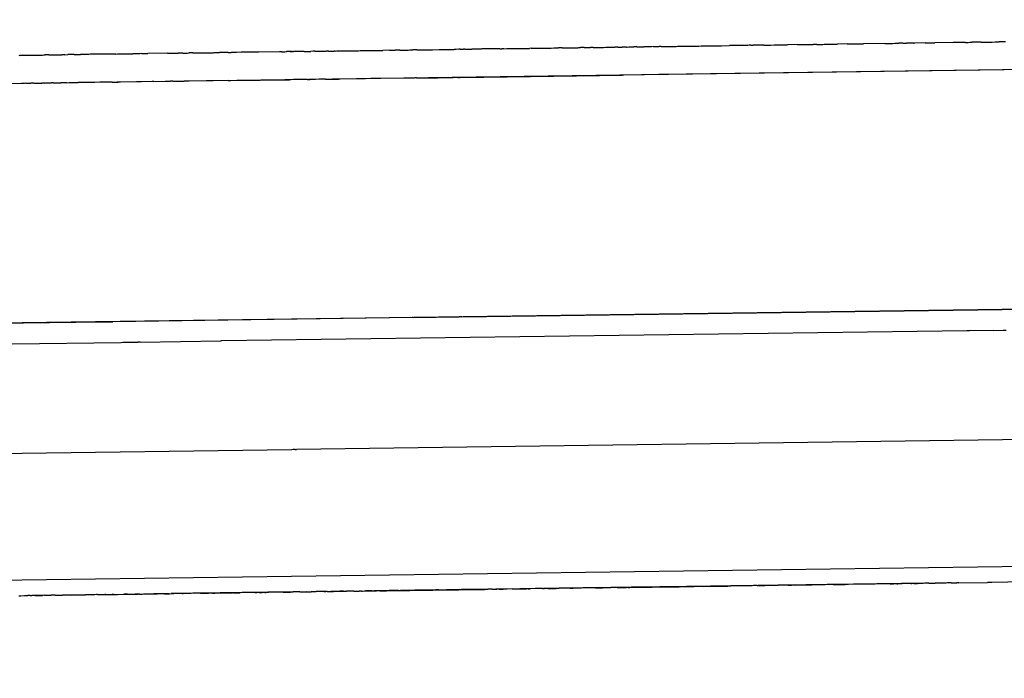
# Model space of a CAD drawing. Units: millimetres. Extents: x -9042 to 9959, y -7268 to 6583.
# Drawn here: x 1567 to 1600, y -569 to -547 of the extents above; entities that cross this region are included whole.
import ezdxf

# ---------------------------------------------------------------- set-up
doc = ezdxf.new("R2010")
doc.units = ezdxf.units.MM
doc.styles.add('arial', font='arial.ttf')
doc.dimstyles.new('IS_1-50(mm)', dxfattribs={"dimtxt": 100, "dimasz": 100, "dimexe": 10, "dimexo": 50, "dimgap": 10, "dimtad": 1, "dimdec": 0, "dimrnd": 0.5, "dimzin": 0, "dimtxsty": 'arial', "dimcen": 50, "dimclrd": 256, "dimclre": 256, "dimclrt": 256, "dimadec": 1, "dimazin": 0, "dimtfac": 1, "dimtdec": 0, "dimtmove": 0, "dimatfit": 3, "dimfxl": 0, "dimtolj": 1, "dimtzin": 0, "dimlwd": -1, "dimlwe": -1, "dimarcsym": 0})

# ---------------------------------------------------------------- blocks, each defined once
blk = doc.blocks.new('*D6')
at = {"transparency": 16777216}
for p, q in [((578.712, 3877.723), (5174.024, 3877.723)), ((5164.024, 3777.723), (5164.024, -3057.74)), ((2121.466, -3157.74), (5174.024, -3157.74))]:
    blk.add_line(p, q, dxfattribs=at)
for points in [[(5147.358, 3777.723), (5180.691, 3777.723), (5164.024, 3877.723)], [(5147.358, -3057.74), (5180.691, -3057.74), (5164.024, -3157.74)]]:
    blk.add_solid(points, dxfattribs=at)
at = {"layer": 'Defpoints', "color": 0, "transparency": 16777216}
for p in [(528.712, 3877.723), (2071.466, -3157.74), (5164.024, -3157.74)]:
    blk.add_point(p, dxfattribs=at)
at = {"transparency": 16777216, "insert": (5102.933, 359.991), "char_height": 100, "attachment_point": 5, "rotation": 90, "style": 'arial'}
blk.add_mtext('\\A1;7036', dxfattribs=at)

msp = doc.modelspace()

# ---------------------------------------------------------------- linework, layer by layer
for p, q in [((1691.545, -547.404), (1302.257, -552.731)), ((1691.545, -547.404), (1600.207, -548.654)), ((1589.407, -547.855), (1589.454, -547.854)), ((1589.454, -547.854), (1589.508, -547.854)), ((1589.508, -547.854), (1589.548, -547.853)), ((1589.548, -547.853), (1589.678, -547.851)), ((1589.678, -547.851), (1589.704, -547.851)), ((1589.704, -547.851), (1589.816, -547.849)), ((1589.816, -547.849), (1589.848, -547.849)), ((1589.848, -547.849), (1589.921, -547.848)), ((1589.921, -547.848), (1589.998, -547.847)), ((1589.998, -547.847), (1590.072, -547.846)), ((1590.072, -547.846), (1590.114, -547.845)), ((1590.114, -547.845), (1590.141, -547.845)), ((1590.141, -547.845), (1590.287, -547.843)), ((1590.287, -547.843), (1590.315, -547.842)), ((1590.315, -547.842), (1590.375, -547.842)), ((1590.375, -547.842), (1590.415, -547.841)), ((1590.415, -547.841), (1590.451, -547.841)), ((1590.451, -547.841), (1590.499, -547.84)), ((1590.499, -547.84), (1590.525, -547.839)), ((1590.525, -547.839), (1590.575, -547.839)), ((1590.575, -547.839), (1590.606, -547.838)), ((1590.606, -547.838), (1590.639, -547.838)), ((1590.639, -547.838), (1590.685, -547.837)), ((1590.685, -547.837), (1590.959, -547.834)), ((1591.017, -547.833), (1590.959, -547.834)), ((1591.201, -547.83), (1591.017, -547.833)), ((1591.328, -547.828), (1591.201, -547.83)), ((1591.402, -547.828), (1591.328, -547.828)), ((1591.428, -547.827), (1591.402, -547.828)), ((1591.46, -547.827), (1591.428, -547.827)), ((1591.509, -547.826), (1591.46, -547.827)), ((1591.536, -547.826), (1591.509, -547.826)), ((1591.574, -547.825), (1591.536, -547.826)), ((1591.62, -547.824), (1591.574, -547.825)), ((1591.674, -547.824), (1591.62, -547.824)), ((1591.674, -547.824), (1591.748, -547.823)), ((1591.788, -547.822), (1591.748, -547.823)), ((1591.814, -547.822), (1591.788, -547.822)), ((1591.864, -547.821), (1591.814, -547.822)), ((1592.116, -547.818), (1591.864, -547.821)), ((1592.116, -547.818), (1592.184, -547.817)), ((1592.184, -547.817), (1592.289, -547.815)), ((1592.289, -547.815), (1592.338, -547.815)), ((1592.338, -547.815), (1592.466, -547.813)), ((1592.466, -547.813), (1592.524, -547.812)), ((1592.524, -547.812), (1592.572, -547.811)), ((1592.572, -547.811), (1592.817, -547.808)), ((1592.817, -547.808), (1592.869, -547.807)), ((1592.869, -547.807), (1592.908, -547.807)), ((1593.241, -547.802), (1592.908, -547.807)), ((1593.241, -547.802), (1593.266, -547.802)), ((1593.266, -547.802), (1593.448, -547.8)), ((1593.448, -547.8), (1593.494, -547.799)), ((1593.494, -547.799), (1593.54, -547.798)), ((1593.54, -547.798), (1593.652, -547.797)), ((1593.652, -547.797), (1593.711, -547.796)), ((1593.711, -547.796), (1593.776, -547.795)), ((1593.9, -547.793), (1593.776, -547.795)), ((1593.9, -547.793), (1593.935, -547.793)), ((1593.935, -547.793), (1593.99, -547.792)), ((1593.99, -547.792), (1594.096, -547.791)), ((1594.096, -547.791), (1594.144, -547.79)), ((1594.144, -547.79), (1594.179, -547.789)), ((1594.179, -547.789), (1594.324, -547.788)), ((1594.324, -547.788), (1594.373, -547.787)), ((1594.373, -547.787), (1594.433, -547.786)), ((1594.433, -547.786), (1594.57, -547.784)), ((1594.57, -547.784), (1594.597, -547.784)), ((1594.917, -547.779), (1594.597, -547.784)), ((1594.917, -547.779), (1594.958, -547.779)), ((1594.958, -547.779), (1595.147, -547.776)), ((1595.147, -547.776), (1595.419, -547.772)), ((1595.419, -547.772), (1595.468, -547.772)), ((1596.189, -547.762), (1595.468, -547.772)), ((1596.189, -547.762), (1596.215, -547.762)), ((1596.215, -547.762), (1596.374, -547.76)), ((1596.374, -547.76), (1596.458, -547.758)), ((1596.458, -547.758), (1596.532, -547.757)), ((1596.532, -547.757), (1596.605, -547.756)), ((1596.605, -547.756), (1596.666, -547.755)), ((1596.792, -547.754), (1596.666, -547.755)), ((1596.792, -547.754), (1596.916, -547.752)), ((1597.169, -547.749), (1596.916, -547.752)), ((1597.169, -547.749), (1597.195, -547.748)), ((1597.554, -547.743), (1597.195, -547.748)), ((1597.554, -547.743), (1597.819, -547.74)), ((1597.819, -547.74), (1597.873, -547.739)), ((1598.489, -547.73), (1597.873, -547.739)), ((1598.53, -547.73), (1598.489, -547.73)), ((1598.582, -547.729), (1598.53, -547.73)), ((1598.747, -547.727), (1598.582, -547.729)), ((1598.787, -547.727), (1598.747, -547.727)), ((1598.825, -547.726), (1598.787, -547.727)), ((1598.852, -547.726), (1598.825, -547.726)), ((1598.884, -547.725), (1598.852, -547.726)), ((1598.91, -547.725), (1598.884, -547.725)), ((1598.91, -547.725), (1599.003, -547.724)), ((1599.003, -547.724), (1599.054, -547.723)), ((1599.054, -547.723), (1599.088, -547.723)), ((1599.088, -547.723), (1599.129, -547.722)), ((1599.435, -547.718), (1599.129, -547.722)), ((1599.435, -547.718), (1599.575, -547.716)), ((1599.575, -547.716), (1599.6, -547.716)), ((1599.6, -547.716), (1599.649, -547.715)), ((1599.649, -547.715), (1599.722, -547.714)), ((1599.722, -547.714), (1599.769, -547.713)), ((1599.769, -547.713), (1599.809, -547.713)), ((1599.809, -547.713), (1599.904, -547.711)), ((1599.904, -547.711), (1599.933, -547.711)), ((1599.933, -547.711), (1599.969, -547.71)), ((1599.969, -547.71), (1600.046, -547.709)), ((1600.074, -547.709), (1600.046, -547.709)), ((1600.147, -547.708), (1600.074, -547.709)), ((1600.191, -547.708), (1600.147, -547.708)), ((1600.261, -547.706), (1600.191, -547.708)), ((1567.016, -548.162), (1567.046, -548.161)), ((1567.046, -548.161), (1567.116, -548.16)), ((1567.116, -548.16), (1567.192, -548.159)), ((1567.192, -548.159), (1567.224, -548.159)), ((1567.224, -548.159), (1567.323, -548.157)), ((1567.323, -548.157), (1567.372, -548.156)), ((1567.372, -548.156), (1567.409, -548.156)), ((1567.409, -548.156), (1567.454, -548.155)), ((1567.454, -548.155), (1567.529, -548.154)), ((1567.529, -548.154), (1567.563, -548.154)), ((1567.563, -548.154), (1567.614, -548.153)), ((1567.614, -548.153), (1567.644, -548.153)), ((1567.644, -548.153), (1567.678, -548.152)), ((1567.678, -548.152), (1567.797, -548.151)), ((1567.797, -548.151), (1567.844, -548.15)), ((1567.844, -548.15), (1567.888, -548.149)), ((1568.015, -548.148), (1567.888, -548.149)), ((1568.015, -548.148), (1568.044, -548.147)), ((1568.044, -548.147), (1568.074, -548.147)), ((1568.074, -548.147), (1568.372, -548.143)), ((1568.372, -548.143), (1568.406, -548.143)), ((1568.406, -548.143), (1568.456, -548.142)), ((1568.494, -548.141), (1568.456, -548.142)), ((1568.521, -548.141), (1568.494, -548.141)), ((1568.552, -548.14), (1568.521, -548.141)), ((1568.552, -548.14), (1568.658, -548.139)), ((1568.712, -548.138), (1568.658, -548.139)), ((1568.765, -548.137), (1568.712, -548.138)), ((1568.867, -548.136), (1568.765, -548.137)), ((1568.867, -548.136), (1568.901, -548.136)), ((1568.901, -548.136), (1568.948, -548.135)), ((1568.948, -548.135), (1569.053, -548.133)), ((1569.053, -548.133), (1569.086, -548.133)), ((1569.161, -548.132), (1569.086, -548.133)), ((1569.364, -548.129), (1569.161, -548.132)), ((1569.409, -548.128), (1569.364, -548.129)), ((1569.483, -548.128), (1569.409, -548.128)), ((1569.514, -548.127), (1569.483, -548.128)), ((1569.542, -548.127), (1569.514, -548.127)), ((1569.83, -548.123), (1569.542, -548.127)), ((1569.868, -548.122), (1569.83, -548.123)), ((1569.976, -548.121), (1569.868, -548.122)), ((1570.013, -548.121), (1569.976, -548.121)), ((1570.077, -548.119), (1570.013, -548.121)), ((1570.113, -548.119), (1570.077, -548.119)), ((1570.16, -548.118), (1570.113, -548.119)), ((1570.275, -548.117), (1570.16, -548.118)), ((1570.275, -548.117), (1570.327, -548.116)), ((1570.327, -548.116), (1570.371, -548.115)), ((1570.371, -548.115), (1570.419, -548.115)), ((1570.419, -548.115), (1570.842, -548.109)), ((1570.88, -548.109), (1570.842, -548.109)), ((1570.919, -548.108), (1570.88, -548.109)), ((1570.965, -548.107), (1570.919, -548.108)), ((1571.013, -548.107), (1570.965, -548.107)), ((1571.079, -548.106), (1571.013, -548.107)), ((1571.15, -548.104), (1571.079, -548.106)), ((1571.15, -548.104), (1571.187, -548.104)), ((1571.187, -548.104), (1571.238, -548.103)), ((1571.238, -548.103), (1571.292, -548.103)), ((1571.292, -548.103), (1571.348, -548.102)), ((1572.017, -548.093), (1571.348, -548.102)), ((1572.017, -548.093), (1572.065, -548.092)), ((1572.065, -548.092), (1572.109, -548.091)), ((1572.109, -548.091), (1572.159, -548.091)), ((1572.159, -548.091), (1572.195, -548.09)), ((1572.195, -548.09), (1572.243, -548.09)), ((1572.243, -548.09), (1572.294, -548.089)), ((1572.294, -548.089), (1572.344, -548.088)), ((1572.344, -548.088), (1572.377, -548.088)), ((1572.443, -548.087), (1572.377, -548.088)), ((1572.491, -548.086), (1572.443, -548.087)), ((1572.534, -548.086), (1572.491, -548.086)), ((1572.534, -548.086), (1572.584, -548.085)), ((1572.584, -548.085), (1572.615, -548.084)), ((1572.615, -548.084), (1572.677, -548.084)), ((1572.677, -548.084), (1572.718, -548.083)), ((1572.718, -548.083), (1572.746, -548.083)), ((1572.87, -548.081), (1572.746, -548.083)), ((1572.87, -548.081), (1572.925, -548.08)), ((1572.925, -548.08), (1572.954, -548.08)), ((1572.954, -548.08), (1572.994, -548.079)), ((1572.994, -548.079), (1573.03, -548.079)), ((1573.03, -548.079), (1573.068, -548.078)), ((1573.068, -548.078), (1573.124, -548.077)), ((1573.124, -548.077), (1573.164, -548.077)), ((1573.164, -548.077), (1573.194, -548.077)), ((1573.194, -548.077), (1573.241, -548.076)), ((1573.241, -548.076), (1573.274, -548.076)), ((1573.274, -548.076), (1573.329, -548.075)), ((1573.329, -548.075), (1573.356, -548.075)), ((1573.356, -548.075), (1573.401, -548.074)), ((1573.401, -548.074), (1573.467, -548.073)), ((1573.467, -548.073), (1573.508, -548.072)), ((1573.508, -548.072), (1573.549, -548.072)), ((1573.549, -548.072), (1573.589, -548.071)), ((1573.589, -548.071), (1573.629, -548.071)), ((1573.629, -548.071), (1573.68, -548.07)), ((1573.68, -548.07), (1573.73, -548.069)), ((1573.73, -548.069), (1573.764, -548.069)), ((1573.816, -548.068), (1573.764, -548.069)), ((1573.884, -548.067), (1573.816, -548.068)), ((1573.911, -548.067), (1573.884, -548.067)), ((1573.986, -548.066), (1573.911, -548.067)), ((1574.032, -548.065), (1573.986, -548.066)), ((1574.06, -548.065), (1574.032, -548.065)), ((1574.06, -548.065), (1574.156, -548.063)), ((1574.195, -548.063), (1574.156, -548.063)), ((1574.241, -548.062), (1574.195, -548.063)), ((1574.274, -548.062), (1574.241, -548.062)), ((1574.305, -548.062), (1574.274, -548.062)), ((1574.34, -548.061), (1574.305, -548.062)), ((1574.499, -548.059), (1574.34, -548.061)), ((1574.545, -548.058), (1574.499, -548.059)), ((1574.572, -548.058), (1574.545, -548.058)), ((1574.605, -548.058), (1574.572, -548.058)), ((1574.918, -548.053), (1574.605, -548.058)), ((1574.956, -548.053), (1574.918, -548.053)), ((1575.005, -548.052), (1574.956, -548.053)), ((1575.036, -548.052), (1575.005, -548.052)), ((1575.088, -548.051), (1575.036, -548.052)), ((1575.787, -548.041), (1575.088, -548.051)), ((1575.831, -548.041), (1575.787, -548.041)), ((1575.864, -548.04), (1575.831, -548.041)), ((1575.864, -548.04), (1575.905, -548.04)), ((1575.905, -548.04), (1575.942, -548.039)), ((1575.942, -548.039), (1575.97, -548.039)), ((1575.97, -548.039), (1576.01, -548.038)), ((1576.01, -548.038), (1576.036, -548.038)), ((1576.15, -548.036), (1576.036, -548.038)), ((1576.15, -548.036), (1576.258, -548.035)), ((1576.217, -548.036), (1576.15, -548.036)), ((1576.217, -548.036), (1576.258, -548.035)), ((1576.619, -548.03), (1576.258, -548.035)), ((1576.619, -548.03), (1576.678, -548.029)), ((1576.678, -548.029), (1576.734, -548.028)), ((1576.734, -548.028), (1576.779, -548.028)), ((1576.779, -548.028), (1576.849, -548.027)), ((1576.924, -548.025), (1576.849, -548.027)), ((1576.979, -548.025), (1576.924, -548.025)), ((1576.979, -548.025), (1577.053, -548.024)), ((1577.053, -548.024), (1577.079, -548.023)), ((1577.079, -548.023), (1577.299, -548.021)), ((1577.299, -548.021), (1577.36, -548.02)), ((1577.402, -548.019), (1577.36, -548.02)), ((1577.446, -548.019), (1577.402, -548.019)), ((1577.446, -548.019), (1577.478, -548.018)), ((1577.478, -548.018), (1577.52, -548.018)), ((1577.52, -548.018), (1577.586, -548.016)), ((1577.586, -548.016), (1577.636, -548.016)), ((1577.662, -548.016), (1577.636, -548.016)), ((1577.662, -548.016), (1577.723, -548.015)), ((1577.723, -548.015), (1577.786, -548.014)), ((1577.786, -548.014), (1577.839, -548.013)), ((1577.839, -548.013), (1577.869, -548.013)), ((1577.869, -548.013), (1577.928, -548.012)), ((1577.928, -548.012), (1577.965, -548.012)), ((1577.965, -548.012), (1578.015, -548.011)), ((1578.015, -548.011), (1578.091, -548.01)), ((1578.091, -548.01), (1578.122, -548.009)), ((1578.122, -548.009), (1578.238, -548.008)), ((1578.238, -548.008), (1578.284, -548.007)), ((1578.284, -548.007), (1578.335, -548.006)), ((1578.335, -548.006), (1578.388, -548.006)), ((1578.388, -548.006), (1578.457, -548.005)), ((1578.457, -548.005), (1578.509, -548.004)), ((1578.509, -548.004), (1578.562, -548.003)), ((1578.562, -548.003), (1578.612, -548.003)), ((1578.612, -548.003), (1578.684, -548.002)), ((1578.684, -548.002), (1578.731, -548.001)), ((1578.731, -548.001), (1578.766, -548.001)), ((1578.766, -548.001), (1578.808, -548)), ((1578.808, -548), (1578.835, -548)), ((1578.835, -548), (1578.875, -547.999)), ((1578.875, -547.999), (1578.94, -547.998)), ((1578.94, -547.998), (1578.978, -547.998)), ((1578.978, -547.998), (1579.01, -547.997)), ((1579.01, -547.997), (1579.044, -547.997)), ((1579.044, -547.997), (1579.108, -547.996)), ((1579.108, -547.996), (1579.15, -547.995)), ((1579.15, -547.995), (1579.194, -547.995)), ((1579.194, -547.995), (1579.269, -547.994)), ((1579.496, -547.991), (1579.269, -547.994)), ((1579.496, -547.991), (1579.554, -547.99)), ((1579.554, -547.99), (1579.691, -547.988)), ((1579.841, -547.986), (1579.691, -547.988)), ((1579.841, -547.986), (1579.996, -547.984)), ((1579.996, -547.984), (1580.037, -547.983)), ((1580.037, -547.983), (1580.082, -547.982)), ((1580.082, -547.982), (1580.123, -547.982)), ((1580.123, -547.982), (1580.184, -547.981)), ((1580.184, -547.981), (1580.252, -547.98)), ((1580.252, -547.98), (1580.283, -547.98)), ((1580.422, -547.978), (1580.283, -547.98)), ((1580.422, -547.978), (1580.464, -547.977)), ((1580.464, -547.977), (1580.599, -547.975)), ((1580.599, -547.975), (1580.744, -547.974)), ((1580.744, -547.974), (1580.841, -547.972)), ((1580.841, -547.972), (1580.876, -547.972)), ((1580.876, -547.972), (1580.944, -547.971)), ((1580.944, -547.971), (1581.167, -547.968)), ((1581.167, -547.968), (1581.207, -547.967)), ((1581.207, -547.967), (1581.243, -547.967)), ((1581.243, -547.967), (1581.315, -547.966)), ((1581.315, -547.966), (1581.39, -547.964)), ((1581.39, -547.964), (1581.484, -547.963)), ((1581.484, -547.963), (1581.529, -547.963)), ((1581.529, -547.963), (1581.587, -547.962)), ((1581.587, -547.962), (1581.649, -547.961)), ((1581.649, -547.961), (1581.675, -547.961)), ((1581.701, -547.96), (1581.675, -547.961)), ((1581.739, -547.96), (1581.701, -547.96)), ((1581.837, -547.959), (1581.739, -547.96)), ((1581.88, -547.958), (1581.837, -547.959)), ((1581.88, -547.958), (1581.993, -547.956)), ((1582.033, -547.956), (1581.993, -547.956)), ((1582.033, -547.956), (1582.127, -547.955)), ((1582.127, -547.955), (1582.27, -547.952)), ((1582.311, -547.952), (1582.27, -547.952)), ((1582.37, -547.951), (1582.311, -547.952)), ((1582.41, -547.951), (1582.37, -547.951)), ((1582.491, -547.95), (1582.41, -547.951)), ((1582.516, -547.949), (1582.491, -547.95)), ((1582.57, -547.949), (1582.516, -547.949)), ((1582.612, -547.948), (1582.57, -547.949)), ((1582.676, -547.947), (1582.612, -547.948)), ((1582.709, -547.946), (1582.676, -547.947)), ((1582.735, -547.946), (1582.709, -547.946)), ((1582.786, -547.945), (1582.735, -547.946)), ((1582.855, -547.944), (1582.786, -547.945)), ((1582.898, -547.944), (1582.855, -547.944)), ((1582.945, -547.943), (1582.898, -547.944)), ((1583.007, -547.942), (1582.945, -547.943)), ((1583.067, -547.941), (1583.007, -547.942)), ((1583.135, -547.941), (1583.067, -547.941)), ((1583.18, -547.94), (1583.135, -547.941)), ((1583.212, -547.94), (1583.18, -547.94)), ((1583.212, -547.94), (1583.278, -547.939)), ((1583.35, -547.938), (1583.278, -547.939)), ((1583.35, -547.938), (1583.447, -547.936)), ((1583.447, -547.936), (1583.478, -547.936)), ((1583.478, -547.936), (1583.557, -547.935)), ((1583.557, -547.935), (1583.633, -547.934)), ((1583.633, -547.934), (1583.663, -547.933)), ((1583.663, -547.933), (1583.948, -547.929)), ((1583.948, -547.929), (1583.974, -547.929)), ((1583.974, -547.929), (1584.01, -547.929)), ((1584.01, -547.929), (1584.078, -547.928)), ((1584.078, -547.928), (1584.124, -547.927)), ((1584.124, -547.927), (1584.173, -547.926)), ((1584.173, -547.926), (1584.218, -547.926)), ((1584.275, -547.925), (1584.218, -547.926)), ((1584.275, -547.925), (1584.321, -547.924)), ((1584.321, -547.924), (1584.355, -547.924)), ((1584.355, -547.924), (1584.389, -547.924)), ((1584.389, -547.924), (1584.425, -547.923)), ((1584.425, -547.923), (1584.472, -547.923)), ((1584.472, -547.923), (1584.537, -547.921)), ((1584.537, -547.921), (1584.567, -547.921)), ((1584.567, -547.921), (1584.594, -547.921)), ((1584.594, -547.921), (1584.763, -547.918)), ((1584.763, -547.918), (1584.848, -547.918)), ((1584.848, -547.918), (1584.95, -547.916)), ((1584.95, -547.916), (1585.04, -547.914)), ((1585.04, -547.914), (1585.111, -547.914)), ((1585.111, -547.914), (1585.188, -547.913)), ((1585.317, -547.911), (1585.188, -547.913)), ((1585.317, -547.911), (1585.349, -547.911)), ((1585.349, -547.911), (1585.518, -547.908)), ((1585.518, -547.908), (1585.566, -547.908)), ((1585.566, -547.908), (1585.623, -547.906)), ((1585.623, -547.906), (1585.677, -547.906)), ((1585.677, -547.906), (1585.755, -547.905)), ((1585.755, -547.905), (1585.79, -547.904)), ((1585.79, -547.904), (1585.839, -547.904)), ((1585.839, -547.904), (1585.874, -547.903)), ((1585.874, -547.903), (1585.928, -547.902)), ((1586.054, -547.901), (1585.928, -547.902)), ((1586.054, -547.901), (1586.123, -547.9)), ((1586.123, -547.9), (1586.204, -547.899)), ((1586.204, -547.899), (1586.233, -547.898)), ((1586.233, -547.898), (1586.276, -547.898)), ((1586.359, -547.896), (1586.276, -547.898)), ((1586.359, -547.896), (1586.426, -547.896)), ((1586.426, -547.896), (1586.462, -547.896)), ((1586.462, -547.896), (1586.501, -547.895)), ((1586.501, -547.895), (1586.672, -547.892)), ((1586.672, -547.892), (1586.708, -547.892)), ((1586.708, -547.892), (1586.789, -547.891)), ((1586.789, -547.891), (1586.844, -547.89)), ((1586.844, -547.89), (1586.885, -547.889)), ((1586.885, -547.889), (1586.923, -547.889)), ((1586.923, -547.889), (1586.953, -547.888)), ((1586.953, -547.888), (1586.982, -547.888)), ((1586.982, -547.888), (1587.022, -547.887)), ((1587.022, -547.887), (1587.086, -547.886)), ((1587.192, -547.885), (1587.086, -547.886)), ((1587.192, -547.885), (1587.245, -547.885)), ((1587.245, -547.885), (1587.34, -547.883)), ((1587.481, -547.881), (1587.34, -547.883)), ((1587.481, -547.881), (1587.509, -547.881)), ((1587.509, -547.881), (1587.561, -547.88)), ((1587.561, -547.88), (1587.613, -547.88)), ((1587.613, -547.88), (1587.683, -547.878)), ((1587.683, -547.878), (1587.726, -547.878)), ((1587.829, -547.876), (1587.726, -547.878)), ((1587.829, -547.876), (1588.028, -547.874)), ((1588.028, -547.874), (1588.063, -547.874)), ((1588.095, -547.873), (1588.063, -547.874)), ((1588.157, -547.872), (1588.095, -547.873)), ((1588.226, -547.871), (1588.157, -547.872)), ((1588.259, -547.871), (1588.226, -547.871)), ((1588.327, -547.87), (1588.259, -547.871)), ((1588.381, -547.869), (1588.327, -547.87)), ((1588.381, -547.869), (1588.478, -547.868)), ((1588.478, -547.868), (1588.538, -547.867)), ((1588.538, -547.867), (1588.582, -547.866)), ((1588.656, -547.865), (1588.582, -547.866)), ((1588.656, -547.865), (1588.681, -547.865)), ((1588.681, -547.865), (1588.74, -547.864)), ((1588.74, -547.864), (1588.789, -547.863)), ((1588.789, -547.863), (1588.831, -547.863)), ((1588.831, -547.863), (1588.901, -547.862)), ((1588.901, -547.862), (1588.956, -547.861)), ((1588.956, -547.861), (1589.007, -547.861)), ((1589.007, -547.861), (1589.046, -547.86)), ((1589.046, -547.86), (1589.093, -547.859)), ((1589.093, -547.859), (1589.12, -547.859)), ((1589.12, -547.859), (1589.16, -547.859)), ((1589.16, -547.859), (1589.199, -547.858)), ((1589.199, -547.858), (1589.241, -547.857)), ((1589.241, -547.857), (1589.301, -547.856)), ((1589.301, -547.856), (1589.367, -547.855)), ((1589.367, -547.855), (1589.407, -547.855)), ((1600.207, -548.654), (1301.7, -552.739)), ((1600.207, -548.654), (1508.869, -549.904)), ((1584.276, -548.872), (1587.339, -548.83)), ((1587.394, -548.829), (1587.339, -548.83)), ((1588.572, -548.813), (1587.394, -548.829)), ((1588.669, -548.812), (1588.572, -548.813)), ((1604.895, -548.589), (1588.669, -548.812)), ((1567.115, -549.107), (1563.416, -549.158)), ((1567.152, -549.107), (1567.115, -549.107)), ((1567.197, -549.106), (1567.152, -549.107)), ((1567.242, -549.105), (1567.197, -549.106)), ((1567.242, -549.105), (1567.409, -549.103)), ((1567.459, -549.102), (1567.409, -549.103)), ((1567.51, -549.101), (1567.459, -549.102)), ((1567.51, -549.101), (1567.785, -549.098)), ((1567.855, -549.097), (1567.785, -549.098)), ((1567.884, -549.096), (1567.855, -549.097)), ((1567.884, -549.096), (1568.105, -549.093)), ((1568.161, -549.093), (1568.105, -549.093)), ((1568.161, -549.093), (1568.423, -549.089)), ((1568.509, -549.088), (1568.423, -549.089)), ((1568.569, -549.087), (1568.509, -549.088)), ((1568.608, -549.086), (1568.569, -549.087)), ((1568.608, -549.086), (1568.999, -549.081)), ((1569.039, -549.08), (1568.999, -549.081)), ((1569.079, -549.08), (1569.039, -549.08)), ((1569.153, -549.079), (1569.079, -549.08)), ((1569.217, -549.078), (1569.153, -549.079)), ((1569.493, -549.074), (1569.217, -549.078)), ((1569.571, -549.073), (1569.493, -549.074)), ((1569.735, -549.071), (1569.571, -549.073)), ((1569.988, -549.067), (1569.735, -549.071)), ((1570.055, -549.067), (1569.988, -549.067)), ((1570.154, -549.065), (1570.055, -549.067)), ((1570.154, -549.065), (1570.348, -549.062)), ((1570.373, -549.062), (1570.348, -549.062)), ((1570.428, -549.061), (1570.373, -549.062)), ((1571.498, -549.047), (1570.428, -549.061)), ((1571.524, -549.047), (1571.498, -549.047)), ((1571.552, -549.046), (1571.524, -549.047)), ((1571.552, -549.046), (1572.121, -549.038)), ((1572.15, -549.038), (1572.121, -549.038)), ((1572.191, -549.037), (1572.15, -549.038)), ((1572.191, -549.037), (1572.487, -549.034)), ((1572.487, -549.034), (1572.573, -549.032)), ((1574.064, -549.012), (1572.573, -549.032)), ((1574.064, -549.012), (1574.105, -549.011)), ((1574.105, -549.011), (1574.147, -549.011)), ((1574.147, -549.011), (1576.131, -548.983)), ((1576.168, -548.983), (1576.131, -548.983)), ((1576.258, -548.982), (1576.168, -548.983)), ((1576.319, -548.981), (1576.258, -548.982)), ((1576.376, -548.98), (1576.319, -548.981)), ((1576.428, -548.979), (1576.376, -548.98)), ((1576.464, -548.979), (1576.428, -548.979)), ((1576.49, -548.979), (1576.464, -548.979)), ((1576.542, -548.978), (1576.49, -548.979)), ((1576.606, -548.977), (1576.542, -548.978)), ((1576.65, -548.976), (1576.606, -548.977)), ((1576.685, -548.976), (1576.65, -548.976)), ((1576.73, -548.975), (1576.685, -548.976)), ((1576.73, -548.975), (1576.811, -548.974)), ((1576.845, -548.973), (1576.811, -548.974)), ((1576.918, -548.972), (1576.845, -548.973)), ((1576.95, -548.972), (1576.918, -548.972)), ((1577.008, -548.971), (1576.95, -548.972)), ((1577.124, -548.97), (1577.008, -548.971)), ((1577.156, -548.969), (1577.124, -548.97)), ((1577.199, -548.969), (1577.156, -548.969)), ((1577.244, -548.968), (1577.199, -548.969)), ((1577.286, -548.967), (1577.244, -548.968)), ((1577.336, -548.967), (1577.286, -548.967)), ((1577.336, -548.967), (1577.78, -548.961)), ((1577.835, -548.96), (1577.78, -548.961)), ((1578.611, -548.949), (1577.835, -548.96)), ((1578.69, -548.949), (1578.611, -548.949)), ((1578.873, -548.946), (1578.69, -548.949)), ((1579.977, -548.931), (1578.873, -548.946)), ((1580.012, -548.93), (1579.977, -548.931)), ((1580.206, -548.928), (1580.012, -548.93)), ((1580.243, -548.927), (1580.206, -548.928)), ((1580.283, -548.927), (1580.243, -548.927)), ((1580.324, -548.926), (1580.283, -548.927)), ((1580.363, -548.925), (1580.324, -548.926)), ((1580.405, -548.925), (1580.363, -548.925)), ((1580.405, -548.925), (1581.12, -548.915)), ((1581.166, -548.915), (1581.12, -548.915)), ((1581.166, -548.915), (1581.637, -548.908)), ((1581.718, -548.907), (1581.637, -548.908)), ((1581.796, -548.906), (1581.718, -548.907)), ((1581.796, -548.906), (1581.825, -548.906)), ((1581.825, -548.906), (1581.855, -548.905)), ((1581.899, -548.904), (1581.855, -548.905)), ((1581.899, -548.904), (1584.241, -548.872)), ((1584.276, -548.872), (1584.241, -548.872)), ((1606.774, -556.641), (1515.17, -557.894)), ((1581.936, -556.981), (1603.518, -556.685)), ((1569.805, -557.146), (1570.169, -557.142)), ((1580.257, -557.004), (1570.169, -557.142)), ((1580.291, -557.003), (1580.257, -557.004)), ((1580.291, -557.003), (1581.844, -556.982)), ((1581.936, -556.981), (1581.844, -556.982)), ((1561.704, -557.257), (1569.805, -557.146)), ((1598.949, -557.449), (1573.845, -557.792)), ((1599.038, -557.448), (1598.949, -557.449)), ((1599.865, -557.436), (1599.038, -557.448)), ((1599.865, -557.436), (1600.177, -557.432)), ((1600.177, -557.432), (1600.276, -557.431)), ((1571.098, -557.83), (1573.807, -557.793)), ((1573.845, -557.792), (1573.807, -557.793)), ((1566.778, -557.889), (1570.449, -557.839)), ((1570.449, -557.839), (1570.507, -557.838)), ((1570.507, -557.838), (1571.018, -557.831)), ((1571.098, -557.83), (1571.018, -557.831)), ((1625.182, -560.787), (1576.363, -561.456)), ((1576.204, -561.458), (1561.798, -561.655)), ((1576.249, -561.457), (1576.204, -561.458)), ((1576.314, -561.456), (1576.249, -561.457)), ((1576.314, -561.456), (1576.363, -561.456)), ((1756.548, -563.268), (1537.243, -566.268)), ((1597.541, -565.964), (1582.277, -566.173)), ((1597.541, -565.964), (1585.534, -566.128)), ((1590.799, -566.056), (1585.534, -566.128)), ((1587.17, -566.106), (1587.116, -566.107)), ((1587.17, -566.106), (1587.481, -566.102)), ((1587.233, -566.105), (1587.17, -566.106)), ((1587.308, -566.104), (1587.233, -566.105)), ((1587.308, -566.104), (1589.213, -566.078)), ((1587.374, -566.103), (1587.308, -566.104)), ((1587.374, -566.103), (1587.443, -566.102)), ((1587.481, -566.102), (1587.443, -566.102)), ((1587.54, -566.101), (1587.481, -566.102)), ((1587.54, -566.101), (1587.596, -566.1)), ((1587.647, -566.099), (1587.596, -566.1)), ((1587.677, -566.099), (1587.647, -566.099)), ((1587.725, -566.098), (1587.677, -566.099)), ((1587.758, -566.098), (1587.725, -566.098)), ((1587.823, -566.097), (1587.758, -566.098)), ((1587.85, -566.097), (1587.823, -566.097)), ((1587.906, -566.096), (1587.85, -566.097)), ((1587.979, -566.094), (1587.906, -566.096)), ((1588.015, -566.094), (1587.979, -566.094)), ((1588.015, -566.094), (1588.047, -566.093)), ((1588.162, -566.092), (1588.047, -566.093)), ((1588.209, -566.092), (1588.162, -566.092)), ((1588.24, -566.091), (1588.209, -566.092)), ((1588.24, -566.091), (1588.277, -566.091)), ((1588.277, -566.091), (1588.352, -566.089)), ((1588.352, -566.089), (1588.501, -566.088)), ((1588.501, -566.088), (1588.527, -566.087)), ((1588.527, -566.087), (1588.58, -566.087)), ((1588.58, -566.087), (1588.612, -566.086)), ((1588.686, -566.085), (1588.612, -566.086)), ((1588.854, -566.083), (1588.686, -566.085)), ((1588.854, -566.083), (1588.897, -566.082)), ((1588.897, -566.082), (1588.933, -566.082)), ((1588.933, -566.082), (1588.982, -566.081)), ((1588.982, -566.081), (1589.022, -566.081)), ((1589.053, -566.08), (1589.022, -566.081)), ((1589.122, -566.079), (1589.053, -566.08)), ((1589.15, -566.079), (1589.122, -566.079)), ((1589.213, -566.078), (1589.15, -566.079)), ((1589.213, -566.078), (1589.261, -566.077)), ((1589.261, -566.077), (1589.329, -566.076)), ((1589.329, -566.076), (1589.365, -566.076)), ((1589.365, -566.076), (1589.413, -566.075)), ((1589.413, -566.075), (1589.589, -566.073)), ((1589.589, -566.073), (1589.647, -566.072)), ((1589.647, -566.072), (1589.673, -566.072)), ((1589.878, -566.069), (1589.673, -566.072)), ((1589.673, -566.072), (1589.726, -566.071)), ((1589.726, -566.071), (1589.752, -566.071)), ((1590.089, -566.066), (1589.752, -566.071)), ((1590.099, -566.066), (1589.878, -566.069)), ((1590.089, -566.066), (1590.121, -566.065)), ((1590.121, -566.065), (1590.173, -566.065)), ((1590.173, -566.065), (1590.215, -566.064)), ((1590.215, -566.064), (1590.259, -566.064)), ((1590.259, -566.064), (1590.294, -566.063)), ((1590.294, -566.063), (1590.351, -566.062)), ((1590.351, -566.062), (1590.438, -566.061)), ((1590.438, -566.061), (1590.476, -566.06)), ((1590.476, -566.06), (1590.515, -566.06)), ((1590.515, -566.06), (1590.552, -566.06)), ((1590.552, -566.06), (1590.815, -566.056)), ((1590.815, -566.056), (1590.856, -566.055)), ((1590.856, -566.055), (1590.901, -566.055)), ((1590.901, -566.055), (1590.969, -566.054)), ((1590.969, -566.054), (1591.005, -566.053)), ((1591.054, -566.053), (1591.005, -566.053)), ((1591.091, -566.052), (1591.054, -566.053)), ((1591.159, -566.051), (1591.091, -566.052)), ((1591.202, -566.051), (1591.159, -566.051)), ((1591.265, -566.049), (1591.202, -566.051)), ((1591.311, -566.049), (1591.265, -566.049)), ((1591.386, -566.048), (1591.311, -566.049)), ((1591.552, -566.046), (1591.386, -566.048)), ((1591.617, -566.045), (1591.552, -566.046)), ((1591.72, -566.044), (1591.617, -566.045)), ((1591.767, -566.043), (1591.72, -566.044)), ((1591.835, -566.042), (1591.767, -566.043)), ((1591.889, -566.041), (1591.835, -566.042)), ((1591.889, -566.041), (1591.923, -566.041)), ((1591.923, -566.041), (1591.959, -566.04)), ((1591.959, -566.04), (1592.022, -566.039)), ((1592.022, -566.039), (1592.073, -566.039)), ((1592.073, -566.039), (1592.145, -566.038)), ((1592.238, -566.037), (1592.145, -566.038)), ((1592.308, -566.035), (1592.238, -566.037)), ((1592.341, -566.035), (1592.308, -566.035)), ((1592.386, -566.034), (1592.341, -566.035)), ((1592.417, -566.034), (1592.386, -566.034)), ((1592.465, -566.033), (1592.417, -566.034)), ((1592.465, -566.033), (1592.596, -566.031)), ((1592.65, -566.031), (1592.596, -566.031)), ((1592.719, -566.03), (1592.65, -566.031)), ((1592.931, -566.027), (1592.719, -566.03)), ((1594.898, -566), (1592.72, -566.03)), ((1592.931, -566.027), (1592.991, -566.026)), ((1592.991, -566.026), (1593.039, -566.026)), ((1593.088, -566.025), (1593.039, -566.026)), ((1593.121, -566.024), (1593.088, -566.025)), ((1593.175, -566.024), (1593.121, -566.024)), ((1593.175, -566.024), (1593.74, -566.016)), ((1593.772, -566.015), (1593.74, -566.016)), ((1593.821, -566.015), (1593.772, -566.015)), ((1593.909, -566.014), (1593.821, -566.015)), ((1593.97, -566.013), (1593.909, -566.014)), ((1594.015, -566.012), (1593.97, -566.013)), ((1594.048, -566.011), (1594.015, -566.012)), ((1594.164, -566.01), (1594.048, -566.011)), ((1594.241, -566.009), (1594.164, -566.01)), ((1597.541, -565.964), (1594.194, -566.01)), ((1594.298, -566.008), (1594.241, -566.009)), ((1594.353, -566.008), (1594.298, -566.008)), ((1594.401, -566.007), (1594.353, -566.008)), ((1594.446, -566.006), (1594.401, -566.007)), ((1594.446, -566.006), (1594.493, -566.005)), ((1594.493, -566.005), (1594.542, -566.005)), ((1594.542, -566.005), (1594.572, -566.005)), ((1594.572, -566.005), (1594.602, -566.004)), ((1594.602, -566.004), (1594.855, -566.001)), ((1594.894, -566), (1594.855, -566.001)), ((1594.939, -565.999), (1594.894, -566)), ((1597.541, -565.964), (1594.898, -566)), ((1594.967, -565.999), (1594.939, -565.999)), ((1595.314, -565.994), (1594.967, -565.999)), ((1595.356, -565.994), (1595.314, -565.994)), ((1595.409, -565.993), (1595.356, -565.994)), ((1595.569, -565.991), (1595.409, -565.993)), ((1595.631, -565.99), (1595.569, -565.991)), ((1595.672, -565.989), (1595.631, -565.99)), ((1595.789, -565.988), (1595.672, -565.989)), ((1595.829, -565.987), (1595.789, -565.988)), ((1595.86, -565.987), (1595.829, -565.987)), ((1595.916, -565.986), (1595.86, -565.987)), ((1595.981, -565.985), (1595.916, -565.986)), ((1596.019, -565.985), (1595.981, -565.985)), ((1596.105, -565.983), (1596.019, -565.985)), ((1596.151, -565.983), (1596.105, -565.983)), ((1596.202, -565.982), (1596.151, -565.983)), ((1596.369, -565.98), (1596.202, -565.982)), ((1596.369, -565.98), (1596.483, -565.978)), ((1596.55, -565.977), (1596.483, -565.978)), ((1596.599, -565.977), (1596.55, -565.977)), ((1596.599, -565.977), (1596.632, -565.976)), ((1596.632, -565.976), (1596.728, -565.975)), ((1596.728, -565.975), (1596.776, -565.974)), ((1597.062, -565.97), (1596.776, -565.974)), ((1597.062, -565.97), (1597.102, -565.97)), ((1597.164, -565.969), (1597.102, -565.97)), ((1597.164, -565.969), (1597.233, -565.968)), ((1597.233, -565.968), (1597.293, -565.967)), ((1597.333, -565.967), (1597.293, -565.967)), ((1597.38, -565.966), (1597.333, -565.967)), ((1597.429, -565.965), (1597.38, -565.966)), ((1597.485, -565.965), (1597.429, -565.965)), ((1597.541, -565.964), (1597.485, -565.965)), ((1597.621, -565.963), (1597.541, -565.964)), ((1597.669, -565.962), (1597.621, -565.963)), ((1597.669, -565.962), (1597.713, -565.961)), ((1597.713, -565.961), (1597.762, -565.961)), ((1597.762, -565.961), (1597.808, -565.96)), ((1597.808, -565.96), (1597.881, -565.959)), ((1597.939, -565.958), (1597.881, -565.959)), ((1598.056, -565.957), (1597.939, -565.958)), ((1598.12, -565.956), (1598.056, -565.957)), ((1598.203, -565.955), (1598.12, -565.956)), ((1598.252, -565.954), (1598.203, -565.955)), ((1598.299, -565.953), (1598.252, -565.954)), ((1598.369, -565.953), (1598.299, -565.953)), ((1598.423, -565.952), (1598.369, -565.953)), ((1598.423, -565.952), (1598.616, -565.949)), ((1598.687, -565.948), (1598.616, -565.949)), ((1598.687, -565.948), (1599.651, -565.935)), ((1599.724, -565.934), (1599.651, -565.935)), ((1599.791, -565.933), (1599.724, -565.934)), ((1600.879, -565.918), (1599.791, -565.933)), ((1567.007, -566.382), (1567.069, -566.381)), ((1567.069, -566.381), (1567.191, -566.38)), ((1567.191, -566.38), (1567.251, -566.378)), ((1567.251, -566.378), (1567.312, -566.377)), ((1567.387, -566.376), (1567.312, -566.377)), ((1567.387, -566.376), (1567.442, -566.376)), ((1567.488, -566.375), (1567.442, -566.376)), ((1568.474, -566.362), (1567.483, -566.376)), ((1567.56, -566.375), (1567.488, -566.375)), ((1567.56, -566.375), (1567.6, -566.374)), ((1567.6, -566.374), (1567.669, -566.373)), ((1567.669, -566.373), (1567.707, -566.372)), ((1567.707, -566.372), (1567.732, -566.372)), ((1567.761, -566.372), (1567.707, -566.372)), ((1567.797, -566.371), (1567.732, -566.372)), ((1567.732, -566.372), (1567.761, -566.372)), ((1567.761, -566.372), (1567.797, -566.371)), ((1567.829, -566.371), (1567.797, -566.371)), ((1567.874, -566.369), (1567.829, -566.371)), ((1567.874, -566.369), (1567.91, -566.369)), ((1567.91, -566.369), (1567.984, -566.369)), ((1567.984, -566.369), (1568.012, -566.368)), ((1568.012, -566.368), (1568.065, -566.367)), ((1568.012, -566.368), (1568.092, -566.367)), ((1568.065, -566.367), (1568.092, -566.367)), ((1568.143, -566.366), (1568.092, -566.367)), ((1568.197, -566.365), (1568.143, -566.366)), ((1568.224, -566.365), (1568.197, -566.365)), ((1568.224, -566.365), (1568.288, -566.364)), ((1568.288, -566.364), (1568.313, -566.363)), ((1568.288, -566.364), (1568.361, -566.364)), ((1568.361, -566.364), (1568.434, -566.362)), ((1568.361, -566.364), (1568.407, -566.363)), ((1568.407, -566.363), (1568.434, -566.362)), ((1568.434, -566.362), (1568.477, -566.362)), ((1569.536, -566.347), (1568.474, -566.362)), ((1568.523, -566.361), (1568.477, -566.362)), ((1568.595, -566.36), (1568.523, -566.361)), ((1568.757, -566.358), (1568.595, -566.36)), ((1568.757, -566.358), (1568.82, -566.357)), ((1568.82, -566.357), (1568.879, -566.356)), ((1568.879, -566.356), (1568.931, -566.355)), ((1568.931, -566.355), (1568.976, -566.355)), ((1568.976, -566.355), (1569.025, -566.354)), ((1569.025, -566.354), (1569.057, -566.353)), ((1569.057, -566.353), (1569.133, -566.353)), ((1569.133, -566.353), (1569.161, -566.352)), ((1569.161, -566.352), (1569.252, -566.351)), ((1569.284, -566.351), (1569.252, -566.351)), ((1569.355, -566.35), (1569.284, -566.351)), ((1569.385, -566.349), (1569.355, -566.35)), ((1569.48, -566.348), (1569.385, -566.349)), ((1569.536, -566.347), (1569.48, -566.348)), ((1569.571, -566.347), (1569.536, -566.347)), ((1569.622, -566.346), (1569.571, -566.347)), ((1569.66, -566.345), (1569.622, -566.346)), ((1569.66, -566.345), (1569.73, -566.345)), ((1569.73, -566.345), (1570.253, -566.338)), ((1569.73, -566.345), (1569.763, -566.344)), ((1569.763, -566.344), (1569.823, -566.343)), ((1569.823, -566.343), (1569.898, -566.342)), ((1569.941, -566.341), (1569.898, -566.342)), ((1569.941, -566.341), (1569.98, -566.341)), ((1569.98, -566.341), (1570.017, -566.34)), ((1570.017, -566.34), (1570.044, -566.341)), ((1570.044, -566.341), (1570.099, -566.339)), ((1570.099, -566.339), (1570.148, -566.339)), ((1570.206, -566.338), (1570.148, -566.339)), ((1570.206, -566.338), (1570.253, -566.338)), ((1570.253, -566.338), (1570.821, -566.33)), ((1570.253, -566.338), (1570.326, -566.336)), ((1570.326, -566.336), (1570.548, -566.333)), ((1570.662, -566.332), (1570.548, -566.333)), ((1570.617, -566.333), (1570.548, -566.333)), ((1570.662, -566.332), (1570.617, -566.333)), ((1570.662, -566.332), (1570.738, -566.331)), ((1570.738, -566.331), (1570.861, -566.329)), ((1570.821, -566.33), (1571.43, -566.321)), ((1570.861, -566.329), (1570.923, -566.328)), ((1570.923, -566.328), (1570.99, -566.327)), ((1570.962, -566.327), (1570.923, -566.328)), ((1571.021, -566.327), (1570.962, -566.327)), ((1570.99, -566.327), (1571.021, -566.327)), ((1571.071, -566.326), (1571.021, -566.327)), ((1571.071, -566.326), (1571.112, -566.326)), ((1571.112, -566.326), (1571.157, -566.325)), ((1571.157, -566.325), (1571.208, -566.324)), ((1571.208, -566.324), (1571.262, -566.324)), ((1571.262, -566.324), (1571.293, -566.323)), ((1571.293, -566.323), (1571.344, -566.323)), ((1571.344, -566.323), (1571.403, -566.322)), ((1571.403, -566.322), (1571.43, -566.321)), ((1571.43, -566.321), (1571.473, -566.321)), ((1571.473, -566.321), (1571.524, -566.32)), ((1571.524, -566.32), (1571.549, -566.32)), ((1571.587, -566.319), (1571.549, -566.32)), ((1571.549, -566.32), (1571.617, -566.319)), ((1571.662, -566.318), (1571.587, -566.319)), ((1571.867, -566.315), (1571.617, -566.319)), ((1571.617, -566.319), (1571.662, -566.318)), ((1571.727, -566.317), (1571.662, -566.318)), ((1571.771, -566.317), (1571.727, -566.317)), ((1571.812, -566.316), (1571.771, -566.317)), ((1571.857, -566.316), (1571.812, -566.316)), ((1571.911, -566.315), (1571.857, -566.316)), ((1572.072, -566.313), (1571.867, -566.315)), ((1571.911, -566.315), (1571.976, -566.314)), ((1571.976, -566.314), (1572.078, -566.313)), ((1572.078, -566.313), (1572.184, -566.311)), ((1574.619, -566.278), (1572.141, -566.312)), ((1572.184, -566.311), (1572.231, -566.31)), ((1572.258, -566.31), (1572.231, -566.31)), ((1572.329, -566.309), (1572.258, -566.31)), ((1572.366, -566.309), (1572.329, -566.309)), ((1572.436, -566.308), (1572.366, -566.309)), ((1572.512, -566.307), (1572.436, -566.308)), ((1572.512, -566.307), (1572.544, -566.306)), ((1572.586, -566.306), (1572.544, -566.306)), ((1572.622, -566.305), (1572.586, -566.306)), ((1572.684, -566.304), (1572.622, -566.305)), ((1572.759, -566.303), (1572.684, -566.304)), ((1572.814, -566.303), (1572.759, -566.303)), ((1572.866, -566.301), (1572.814, -566.303)), ((1572.896, -566.301), (1572.866, -566.301)), ((1572.956, -566.3), (1572.896, -566.301)), ((1572.992, -566.3), (1572.956, -566.3)), ((1573.064, -566.299), (1572.992, -566.3)), ((1573.123, -566.298), (1573.064, -566.299)), ((1573.123, -566.298), (1573.175, -566.297)), ((1573.175, -566.297), (1573.21, -566.297)), ((1573.21, -566.297), (1573.277, -566.296)), ((1573.277, -566.296), (1573.325, -566.295)), ((1573.325, -566.295), (1573.399, -566.295)), ((1573.471, -566.293), (1573.399, -566.295)), ((1573.502, -566.293), (1573.471, -566.293)), ((1573.535, -566.293), (1573.502, -566.293)), ((1573.535, -566.293), (1573.575, -566.291)), ((1573.575, -566.291), (1573.606, -566.292)), ((1573.606, -566.292), (1573.654, -566.29)), ((1573.654, -566.29), (1573.706, -566.29)), ((1573.706, -566.29), (1573.767, -566.289)), ((1573.767, -566.289), (1573.806, -566.288)), ((1573.806, -566.288), (1573.84, -566.288)), ((1573.84, -566.288), (1573.905, -566.287)), ((1573.905, -566.287), (1573.937, -566.287)), ((1573.937, -566.287), (1573.987, -566.286)), ((1573.987, -566.286), (1574.024, -566.286)), ((1574.024, -566.286), (1574.064, -566.285)), ((1574.064, -566.285), (1574.097, -566.285)), ((1574.097, -566.285), (1574.162, -566.284)), ((1574.162, -566.284), (1574.21, -566.283)), ((1574.238, -566.283), (1574.21, -566.283)), ((1574.238, -566.283), (1574.28, -566.282)), ((1574.28, -566.282), (1574.322, -566.282)), ((1574.322, -566.282), (1574.378, -566.281)), ((1574.378, -566.281), (1574.405, -566.281)), ((1574.405, -566.281), (1574.466, -566.28)), ((1574.53, -566.279), (1574.466, -566.28)), ((1574.597, -566.278), (1574.53, -566.279)), ((1574.627, -566.277), (1574.597, -566.278)), ((1575.414, -566.267), (1574.619, -566.278)), ((1574.855, -566.274), (1574.627, -566.277)), ((1574.902, -566.274), (1574.855, -566.274)), ((1574.971, -566.273), (1574.902, -566.274)), ((1574.971, -566.273), (1575.028, -566.272)), ((1575.099, -566.271), (1575.028, -566.272)), ((1575.099, -566.271), (1575.21, -566.27)), ((1575.266, -566.269), (1575.21, -566.27)), ((1575.294, -566.269), (1575.266, -566.269)), ((1575.294, -566.269), (1575.333, -566.268)), ((1575.333, -566.268), (1575.394, -566.267)), ((1576.084, -566.258), (1575.394, -566.267)), ((1575.394, -566.267), (1575.42, -566.267)), ((1576.16, -566.257), (1575.414, -566.267)), ((1575.481, -566.265), (1575.42, -566.267)), ((1575.531, -566.265), (1575.481, -566.265)), ((1575.565, -566.264), (1575.531, -566.265)), ((1575.641, -566.264), (1575.565, -566.264)), ((1575.687, -566.263), (1575.641, -566.264)), ((1575.751, -566.262), (1575.687, -566.263)), ((1575.82, -566.261), (1575.751, -566.262)), ((1575.887, -566.26), (1575.82, -566.261)), ((1575.943, -566.26), (1575.887, -566.26)), ((1575.916, -566.259), (1575.943, -566.26)), ((1575.943, -566.26), (1576.042, -566.258)), ((1576.042, -566.258), (1576.084, -566.258)), ((1576.7, -566.249), (1576.084, -566.258)), ((1576.084, -566.258), (1576.115, -566.257)), ((1576.115, -566.257), (1576.16, -566.257)), ((1576.853, -566.247), (1576.16, -566.257)), ((1576.16, -566.257), (1576.254, -566.255)), ((1576.318, -566.254), (1576.254, -566.255)), ((1576.385, -566.254), (1576.318, -566.254)), ((1576.429, -566.253), (1576.385, -566.254)), ((1576.47, -566.252), (1576.429, -566.253)), ((1576.47, -566.252), (1576.496, -566.252)), ((1576.496, -566.252), (1576.546, -566.251)), ((1576.546, -566.251), (1576.597, -566.25)), ((1576.597, -566.25), (1576.632, -566.25)), ((1576.632, -566.25), (1576.672, -566.25)), ((1576.672, -566.25), (1576.7, -566.249)), ((1576.7, -566.249), (1576.761, -566.248)), ((1576.761, -566.248), (1576.792, -566.248)), ((1576.792, -566.248), (1576.861, -566.247)), ((1577.386, -566.24), (1576.853, -566.247)), ((1576.861, -566.247), (1576.981, -566.245)), ((1576.981, -566.245), (1577.024, -566.245)), ((1577.024, -566.245), (1580.077, -566.203)), ((1577.1, -566.244), (1577.024, -566.245)), ((1577.173, -566.243), (1577.1, -566.244)), ((1577.219, -566.242), (1577.173, -566.243)), ((1577.26, -566.242), (1577.219, -566.242)), ((1577.289, -566.241), (1577.26, -566.242)), ((1577.289, -566.241), (1577.353, -566.24)), ((1577.324, -566.24), (1577.289, -566.241)), ((1577.393, -566.24), (1577.324, -566.24)), ((1577.393, -566.24), (1577.353, -566.24)), ((1577.393, -566.24), (1577.429, -566.239)), ((1577.429, -566.239), (1577.48, -566.239)), ((1577.48, -566.239), (1577.519, -566.238)), ((1577.519, -566.238), (1577.577, -566.237)), ((1577.547, -566.237), (1577.519, -566.238)), ((1577.609, -566.237), (1577.547, -566.237)), ((1577.577, -566.237), (1577.609, -566.237)), ((1577.646, -566.236), (1577.609, -566.237)), ((1577.685, -566.235), (1577.646, -566.236)), ((1577.733, -566.235), (1577.685, -566.235)), ((1577.764, -566.235), (1577.733, -566.235)), ((1577.821, -566.234), (1577.764, -566.235)), ((1577.941, -566.232), (1577.821, -566.234)), ((1577.941, -566.232), (1578.007, -566.231)), ((1578.007, -566.231), (1578.05, -566.231)), ((1578.117, -566.23), (1578.05, -566.231)), ((1578.167, -566.229), (1578.117, -566.23)), ((1578.2, -566.229), (1578.167, -566.229)), ((1578.246, -566.228), (1578.2, -566.229)), ((1578.29, -566.228), (1578.246, -566.228)), ((1578.29, -566.228), (1578.335, -566.227)), ((1578.335, -566.227), (1578.411, -566.226)), ((1578.411, -566.226), (1578.471, -566.225)), ((1578.506, -566.224), (1578.471, -566.225)), ((1578.554, -566.224), (1578.506, -566.224)), ((1578.554, -566.224), (1578.583, -566.223)), ((1578.583, -566.223), (1578.657, -566.222)), ((1578.657, -566.222), (1578.695, -566.222)), ((1578.726, -566.221), (1578.695, -566.222)), ((1578.8, -566.22), (1578.726, -566.221)), ((1578.851, -566.22), (1578.8, -566.22)), ((1578.903, -566.219), (1578.851, -566.22)), ((1578.903, -566.219), (1578.951, -566.218)), ((1578.951, -566.218), (1578.985, -566.218)), ((1579.012, -566.218), (1578.985, -566.218)), ((1579.039, -566.217), (1579.012, -566.218)), ((1579.089, -566.216), (1579.039, -566.217)), ((1579.121, -566.216), (1579.089, -566.216)), ((1582.277, -566.173), (1579.121, -566.216)), ((1579.176, -566.215), (1579.121, -566.216)), ((1579.176, -566.215), (1579.329, -566.213)), ((1579.395, -566.212), (1579.329, -566.213)), ((1579.329, -566.213), (1579.354, -566.213)), ((1579.354, -566.213), (1579.395, -566.212)), ((1579.433, -566.212), (1579.395, -566.212)), ((1579.487, -566.211), (1579.433, -566.212)), ((1579.521, -566.211), (1579.487, -566.211)), ((1579.625, -566.209), (1579.521, -566.211)), ((1579.685, -566.208), (1579.625, -566.209)), ((1579.725, -566.208), (1579.685, -566.208)), ((1579.803, -566.207), (1579.725, -566.208)), ((1579.803, -566.207), (1579.868, -566.206)), ((1579.934, -566.204), (1579.868, -566.206)), ((1579.995, -566.204), (1579.934, -566.204)), ((1580.032, -566.204), (1579.995, -566.204)), ((1580.077, -566.203), (1580.032, -566.204)), ((1580.077, -566.203), (1582.71, -566.167)), ((1580.077, -566.203), (1580.127, -566.202)), ((1580.127, -566.202), (1580.159, -566.201)), ((1580.159, -566.201), (1580.186, -566.202)), ((1580.186, -566.202), (1580.223, -566.2)), ((1580.223, -566.2), (1580.284, -566.2)), ((1580.284, -566.2), (1580.348, -566.199)), ((1580.418, -566.198), (1580.348, -566.199)), ((1580.376, -566.199), (1580.348, -566.199)), ((1580.418, -566.198), (1580.376, -566.199)), ((1580.457, -566.197), (1580.418, -566.198)), ((1580.524, -566.197), (1580.457, -566.197)), ((1580.593, -566.196), (1580.524, -566.197)), ((1580.632, -566.195), (1580.593, -566.196)), ((1580.67, -566.194), (1580.632, -566.195)), ((1580.733, -566.194), (1580.67, -566.194)), ((1580.795, -566.193), (1580.733, -566.194)), ((1580.795, -566.193), (1581.054, -566.189)), ((1581.084, -566.189), (1581.054, -566.189)), ((1581.159, -566.188), (1581.084, -566.189)), ((1581.159, -566.188), (1581.196, -566.187)), ((1581.196, -566.187), (1581.283, -566.186)), ((1581.283, -566.186), (1581.324, -566.186)), ((1581.324, -566.186), (1581.393, -566.185)), ((1581.393, -566.185), (1581.418, -566.185)), ((1581.454, -566.184), (1581.418, -566.185)), ((1581.481, -566.184), (1581.454, -566.184)), ((1581.541, -566.183), (1581.481, -566.184)), ((1581.572, -566.182), (1581.541, -566.183)), ((1581.624, -566.182), (1581.572, -566.182)), ((1581.668, -566.181), (1581.624, -566.182)), ((1581.704, -566.181), (1581.668, -566.181)), ((1581.797, -566.179), (1581.704, -566.181)), ((1581.848, -566.178), (1581.797, -566.179)), ((1581.848, -566.178), (1581.919, -566.177)), ((1582.026, -566.176), (1581.919, -566.177)), ((1582.384, -566.172), (1582.026, -566.176)), ((1585.534, -566.128), (1582.277, -566.173)), ((1582.384, -566.172), (1582.414, -566.171)), ((1582.414, -566.171), (1582.513, -566.169)), ((1582.513, -566.169), (1582.568, -566.169)), ((1582.568, -566.169), (1582.598, -566.168)), ((1582.598, -566.168), (1582.661, -566.168)), ((1582.661, -566.168), (1582.704, -566.167)), ((1582.704, -566.167), (1582.741, -566.166)), ((1582.741, -566.166), (1582.805, -566.166)), ((1582.855, -566.165), (1582.805, -566.166)), ((1582.883, -566.165), (1582.855, -566.165)), ((1582.916, -566.164), (1582.883, -566.165)), ((1582.957, -566.163), (1582.916, -566.164)), ((1582.957, -566.163), (1583.119, -566.161)), ((1583.169, -566.161), (1583.119, -566.161)), ((1583.196, -566.16), (1583.169, -566.161)), ((1583.196, -566.16), (1583.247, -566.16)), ((1583.247, -566.16), (1583.292, -566.159)), ((1583.292, -566.159), (1583.328, -566.159)), ((1583.361, -566.158), (1583.328, -566.159)), ((1583.464, -566.157), (1583.361, -566.158)), ((1583.629, -566.154), (1583.464, -566.157)), ((1583.629, -566.154), (1583.668, -566.154)), ((1583.668, -566.154), (1583.742, -566.153)), ((1583.742, -566.153), (1583.824, -566.151)), ((1583.824, -566.151), (1583.852, -566.151)), ((1583.852, -566.151), (1583.907, -566.15)), ((1583.907, -566.15), (1584.114, -566.147)), ((1584.17, -566.147), (1584.114, -566.147)), ((1584.17, -566.147), (1584.236, -566.146)), ((1584.411, -566.143), (1584.236, -566.146)), ((1584.437, -566.143), (1584.411, -566.143)), ((1584.498, -566.142), (1584.437, -566.143)), ((1584.559, -566.141), (1584.498, -566.142)), ((1584.605, -566.141), (1584.559, -566.141)), ((1584.651, -566.14), (1584.605, -566.141)), ((1584.651, -566.14), (1584.718, -566.139)), ((1584.766, -566.139), (1584.718, -566.139)), ((1584.831, -566.138), (1584.766, -566.139)), ((1584.831, -566.138), (1584.863, -566.137)), ((1584.863, -566.137), (1584.998, -566.135)), ((1584.998, -566.135), (1585.069, -566.135)), ((1585.069, -566.135), (1585.108, -566.134)), ((1585.108, -566.134), (1585.152, -566.133)), ((1585.152, -566.133), (1585.211, -566.133)), ((1585.238, -566.132), (1585.211, -566.133)), ((1585.313, -566.131), (1585.238, -566.132)), ((1585.363, -566.13), (1585.313, -566.131)), ((1585.421, -566.13), (1585.363, -566.13)), ((1585.476, -566.129), (1585.421, -566.13)), ((1585.549, -566.128), (1585.476, -566.129)), ((1585.59, -566.128), (1585.549, -566.128)), ((1585.59, -566.128), (1585.69, -566.126)), ((1585.752, -566.125), (1585.69, -566.126)), ((1585.796, -566.124), (1585.752, -566.125)), ((1585.832, -566.124), (1585.796, -566.124)), ((1585.881, -566.123), (1585.832, -566.124)), ((1585.909, -566.123), (1585.881, -566.123)), ((1585.937, -566.123), (1585.909, -566.123)), ((1585.964, -566.123), (1585.937, -566.123)), ((1586.01, -566.121), (1585.964, -566.123)), ((1586.046, -566.121), (1586.01, -566.121)), ((1586.091, -566.121), (1586.046, -566.121)), ((1586.119, -566.12), (1586.091, -566.121)), ((1586.186, -566.119), (1586.119, -566.12)), ((1586.244, -566.119), (1586.186, -566.119)), ((1586.302, -566.118), (1586.244, -566.119)), ((1586.328, -566.117), (1586.302, -566.118)), ((1586.362, -566.117), (1586.328, -566.117)), ((1586.415, -566.116), (1586.362, -566.117)), ((1586.444, -566.116), (1586.415, -566.116)), ((1586.444, -566.116), (1586.477, -566.115)), ((1586.477, -566.115), (1586.522, -566.115)), ((1586.522, -566.115), (1586.569, -566.114)), ((1586.569, -566.114), (1586.624, -566.113)), ((1586.624, -566.113), (1586.686, -566.113)), ((1586.686, -566.113), (1586.951, -566.109)), ((1587.007, -566.108), (1586.951, -566.109)), ((1587.054, -566.108), (1587.007, -566.108)), ((1587.116, -566.107), (1587.054, -566.108))]:
    msp.add_line(p, q)

# ---------------------------------------------------------------- dimensions: what is measured, and where the dimension line sits
dim = msp.add_linear_dim(base=(5164.024, -3157.74), p1=(528.712, 3877.723), p2=(2071.466, -3157.74), angle=90, dimstyle='IS_1-50(mm)')
dim.commit()
dim.dimension.update_dxf_attribs({"geometry": '*D6', "text_midpoint": (5102.933, 359.991)})

doc.saveas('drawing.dxf')
